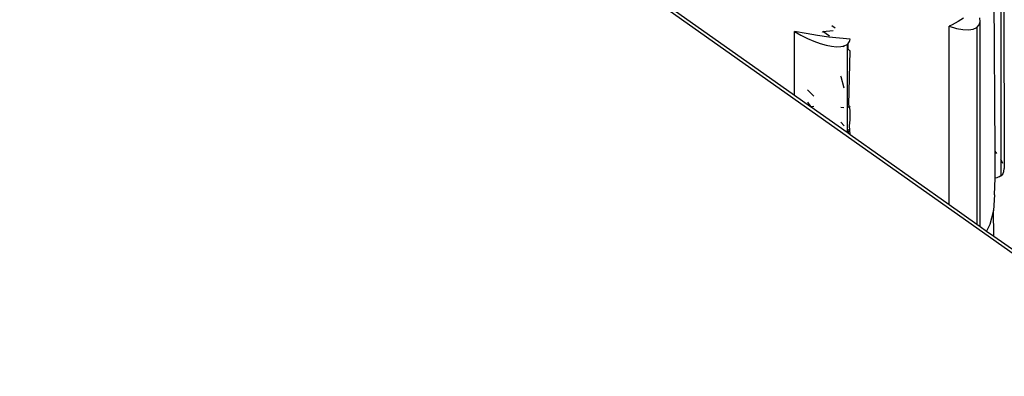
# Model space of a CAD drawing. Extents: x -2876 to 3120, y -2452 to 2524.
# Drawn here: x -1801 to -1749, y 2025 to 2044 of the extents above; entities that cross this region are included whole.
import ezdxf

# ---------------------------------------------------------------- set-up
doc = ezdxf.new("R2010")
doc.units = 0
doc.layers.get('0').update_dxf_attribs({"linetype": 'CONTINUOUS'})

msp = doc.modelspace()

# ---------------------------------------------------------------- linework, layer by layer
for p, q in [((-1905.012, 2141.887), (-1644.797, 1957.887)), ((-1749.037, 2048.318), (-1749.025, 2035.75)), ((-1749.199, 2048.08), (-1749.199, 2036.237)), ((-1749.494, 2036.658), (-1749.56, 2047.484)), ((-1768.247, 2045.378), (-1760.132, 2039.64)), ((-1751.46, 2043.53), (-1751.611, 2043.443)), ((-1751.314, 2043.622), (-1751.46, 2043.53)), ((-1751.173, 2043.717), (-1751.314, 2043.622)), ((-1750.345, 2043.349), (-1750.293, 2043.524)), ((-1750.293, 2043.524), (-1750.311, 2043.737)), ((-1750.293, 2032.683), (-1750.293, 2043.524)), ((-1760.132, 2039.64), (-1760.132, 2043.004)), ((-1760.132, 2043.004), (-1759.785, 2042.81)), ((-1759.511, 2042.89), (-1760.132, 2043.004)), ((-1758.643, 2042.978), (-1758.617, 2042.996)), ((-1758.617, 2042.996), (-1758.079, 2043.05)), ((-1758.279, 2042.757), (-1758.617, 2042.996)), ((-1758.154, 2043.326), (-1757.975, 2043.2)), ((-1751.768, 2043.359), (-1751.93, 2043.28)), ((-1751.93, 2043.28), (-1751.547, 2043.17)), ((-1751.93, 2033.84), (-1751.93, 2043.28)), ((-1751.611, 2043.443), (-1751.768, 2043.359)), ((-1751.547, 2043.17), (-1751.201, 2043.108)), ((-1751.201, 2043.108), (-1750.9, 2043.095)), ((-1750.9, 2043.095), (-1750.653, 2043.132)), ((-1750.653, 2043.132), (-1750.466, 2043.217)), ((-1750.466, 2043.217), (-1750.345, 2043.349)), ((-1750.466, 2043.217), (-1750.466, 2032.805)), ((-1759.785, 2042.81), (-1759.438, 2042.637)), ((-1758.904, 2042.792), (-1759.511, 2042.89)), ((-1759.438, 2042.637), (-1759.096, 2042.49)), ((-1759.096, 2042.49), (-1758.766, 2042.37)), ((-1758.312, 2042.71), (-1758.904, 2042.792)), ((-1757.734, 2042.645), (-1758.312, 2042.71)), ((-1757.173, 2042.597), (-1757.734, 2042.645)), ((-1757.247, 2042.414), (-1757.213, 2042.469)), ((-1757.213, 2042.469), (-1757.188, 2042.53)), ((-1757.188, 2042.53), (-1757.173, 2042.597)), ((-1758.766, 2042.37), (-1758.454, 2042.281)), ((-1758.454, 2042.281), (-1758.165, 2042.223)), ((-1758.165, 2042.223), (-1757.905, 2042.198)), ((-1757.905, 2042.198), (-1757.679, 2042.206)), ((-1757.679, 2042.206), (-1757.542, 2042.236)), ((-1757.542, 2042.236), (-1757.49, 2042.248)), ((-1757.49, 2042.199), (-1757.542, 2042.236)), ((-1757.49, 2042.248), (-1757.342, 2042.321)), ((-1757.342, 2042.321), (-1757.29, 2042.364)), ((-1757.342, 2042.321), (-1757.342, 2037.667)), ((-1757.29, 2042.364), (-1757.247, 2042.414)), ((-1757.29, 2042.058), (-1757.29, 2042.364)), ((-1757.247, 2042.027), (-1757.29, 2042.058)), ((-1757.213, 2042.003), (-1757.247, 2042.027)), ((-1757.247, 2039.114), (-1757.173, 2041.975)), ((-1757.173, 2041.975), (-1757.213, 2042.003)), ((-1757.658, 2040.605), (-1757.679, 2040.643)), ((-1757.49, 2039.996), (-1757.658, 2040.605)), ((-1759.096, 2039.581), (-1759.438, 2039.916)), ((-1760.132, 2039.64), (-1759.275, 2039.034)), ((-1759.438, 2039.254), (-1759.275, 2039.034)), ((-1759.275, 2039.034), (-1759.25, 2039.016)), ((-1759.096, 2039.027), (-1759.25, 2039.016)), ((-1759.25, 2039.016), (-1757.342, 2037.667)), ((-1757.504, 2038.968), (-1757.679, 2038.975)), ((-1757.247, 2039.114), (-1757.29, 2039.27)), ((-1757.247, 2039.004), (-1757.29, 2038.998)), ((-1757.213, 2038.99), (-1757.247, 2039.114)), ((-1757.173, 2039.014), (-1757.213, 2038.99)), ((-1757.173, 2038.845), (-1757.213, 2038.99)), ((-1757.173, 2038.324), (-1757.173, 2038.845)), ((-1757.213, 2038.01), (-1757.173, 2038.324)), ((-1757.49, 2038.009), (-1757.679, 2038.194)), ((-1757.247, 2037.771), (-1757.29, 2037.814)), ((-1757.263, 2037.612), (-1757.247, 2037.742)), ((-1757.173, 2037.548), (-1757.213, 2038.01)), ((-1757.342, 2037.667), (-1757.263, 2037.612)), ((-1757.263, 2037.612), (-1757.173, 2037.548)), ((-1757.173, 2037.548), (-1751.93, 2033.84)), ((-1749.437, 2036.592), (-1749.494, 2036.658)), ((-1749.494, 2035.243), (-1749.494, 2036.658)), ((-1749.408, 2036.551), (-1749.437, 2036.592)), ((-1749.142, 2036.138), (-1749.199, 2036.237)), ((-1749.199, 2036.237), (-1749.199, 2035.352)), ((-1749.095, 2036.02), (-1749.142, 2036.138)), ((-1749.037, 2035.59), (-1749.025, 2035.75)), ((-1749.494, 2035.243), (-1749.524, 2035.239)), ((-1749.521, 2034.346), (-1749.494, 2035.243)), ((-1749.408, 2035.26), (-1749.494, 2035.243)), ((-1749.33, 2035.284), (-1749.408, 2035.26)), ((-1749.26, 2035.315), (-1749.33, 2035.284)), ((-1749.199, 2035.352), (-1749.26, 2035.315)), ((-1749.199, 2035.352), (-1749.095, 2035.456)), ((-1749.095, 2035.456), (-1749.037, 2035.59)), ((-1749.521, 2034.346), (-1749.585, 2033.528)), ((-1751.93, 2033.84), (-1750.466, 2032.805)), ((-1749.585, 2033.528), (-1749.779, 2032.782)), ((-1749.56, 2032.165), (-1749.585, 2033.528)), ((-1750.466, 2032.805), (-1750.293, 2032.683)), ((-1750.293, 2032.683), (-1749.95, 2032.429)), ((-1749.779, 2032.782), (-1749.95, 2032.429)), ((-1749.95, 2032.429), (-1749.56, 2032.165)), ((-1749.56, 2032.165), (-1644.627, 1957.938))]:
    msp.add_line(p, q)

doc.saveas('drawing.dxf')
